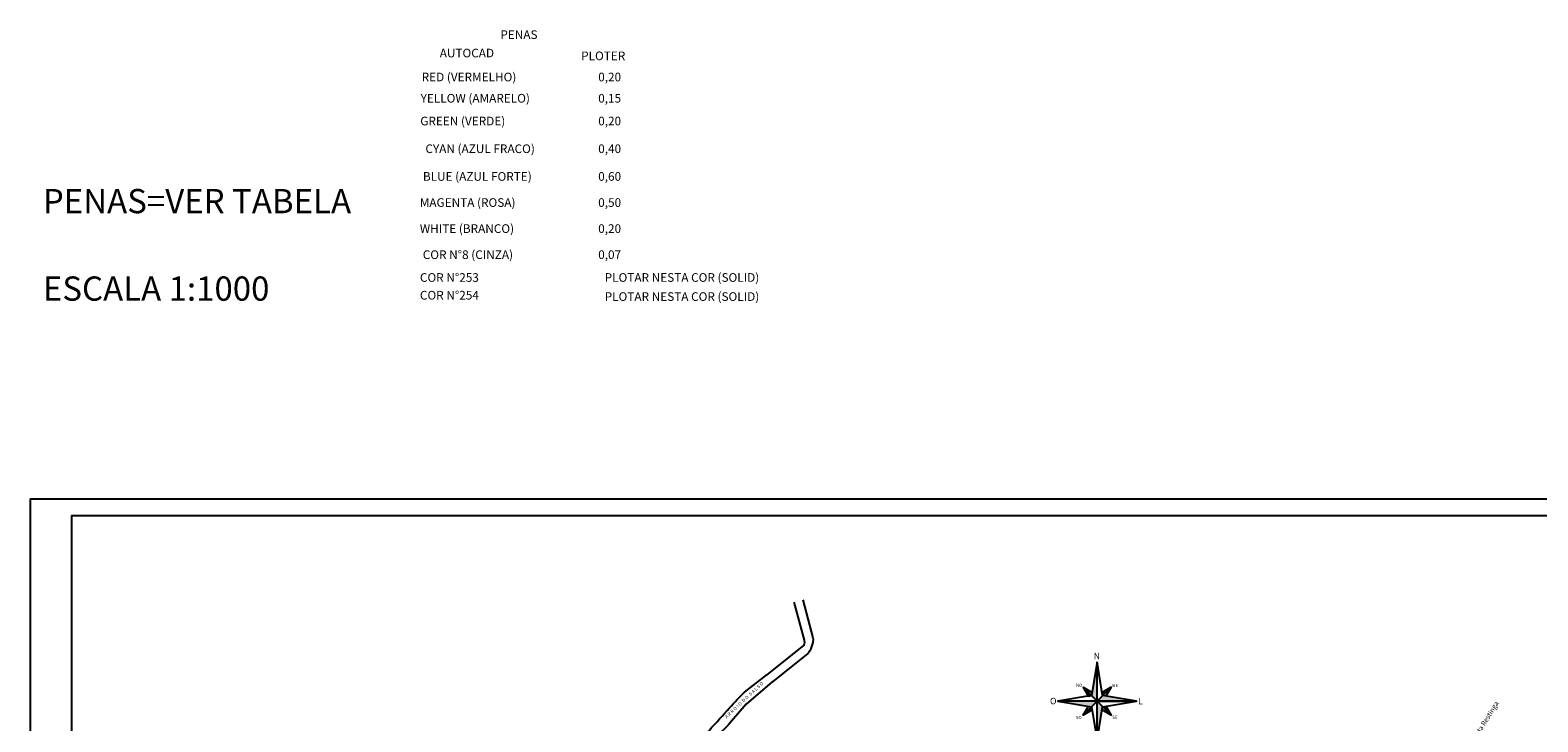
# Model space of a CAD drawing. Extents: x 186186 to 187563, y 1663598 to 1664774.
# Drawn here: x 186186 to 187102, y 1664354 to 1664774 of the extents above; entities that cross this region are included whole.
import ezdxf
from ezdxf.enums import TextEntityAlignment as Align

# ---------------------------------------------------------------- set-up
doc = ezdxf.new("R2010")
doc.units = 0
doc.header["$LTSCALE"] = 3
doc.header["$MEASUREMENT"] = 0
doc.layers.get('0').update_dxf_attribs({"linetype": 'CONTINUOUS'})
for name, color, linetype in [('--VALO', 2, 'CONTINUOUS'), ('-TXT-QUADRAS', 4, 'CONTINUOUS'), ('LINHA', 1, 'CONTINUOUS'), ('PRANCHA-TITULOS', 5, 'CONTINUOUS')]:
    doc.layers.add(name, color=color, linetype=linetype)
doc.styles.add('ROMANC', font='romanc', dxfattribs={"height": 5})
doc.styles.add('ROMAND', font='ROMAND.SHX')
doc.styles.add('ROMANS', font='FUTURAL.TTF', dxfattribs={"height": 1.3})

msp = doc.modelspace()

# ---------------------------------------------------------------- linework, layer by layer
at = {"layer": '--VALO'}
for points in [[(186655.404, 1664428.203), (186661.573, 1664405.071, -0.1456077), (186661.491, 1664402.22), (186660.077, 1664397.92, -0.1454593), (186658.453, 1664395.58), (186637.021, 1664378.417, -0.0055052), (186636.935, 1664378.349), (186621.108, 1664364.773), (186612.273, 1664354.593, 0.0006246), (186594.787, 1664335.307, 0.4508535)], [(186586.481, 1664335.593, 0.0014111), (186611.08, 1664362.634, -0.0227117), (186620.093, 1664372.14), (186633.72, 1664382.568, 0.0055184), (186633.806, 1664382.636), (186656.299, 1664400.651), (186656.366, 1664400.853, 0.1455982), (186656.447, 1664403.704), (186650.33, 1664426.645)]]:
    msp.add_lwpolyline(points, format="xyb", dxfattribs=at)
msp.add_line((186834.118, 1664390.559), (186830.735, 1664370.023))
at = {"color": 7, "linetype": 'Continuous'}
msp.add_lwpolyline([(186186.44, 1663598.207), (187562.67, 1663598.207), (187562.67, 1664489.207), (186186.44, 1664489.207)], close=True, dxfattribs=at)
at = {"color": 6, "linetype": 'Continuous'}
msp.add_lwpolyline([(186211.44, 1663608.207), (187552.67, 1663608.207), (187552.67, 1664479.207), (186211.44, 1664479.207)], close=True, dxfattribs=at)
for points in [[(186830.735, 1664370.023), (186810.199, 1664366.64), (186830.735, 1664363.257), (186834.118, 1664342.721), (186837.501, 1664363.257), (186858.037, 1664366.64), (186837.501, 1664370.023), (186834.118, 1664390.559)], [(186834.118, 1664366.64), (186834.118, 1664390.559)], [(186825.661, 1664375.097), (186834.118, 1664366.64)], [(186825.661, 1664375.097), (186831.04, 1664371.87)], [(186842.575, 1664375.097), (186834.118, 1664366.64)], [(186837.197, 1664371.87), (186842.575, 1664375.097), (186839.348, 1664369.718)], [(186834.118, 1664366.64), (186858.037, 1664366.64), (186810.199, 1664366.64)], [(186834.118, 1664366.64), (186825.662, 1664358.183)], [(186831.04, 1664361.41), (186825.662, 1664358.183), (186828.888, 1664363.561)], [(186834.118, 1664342.721), (186834.118, 1664366.64)], [(186834.118, 1664366.64), (186842.575, 1664358.183)], [(186839.348, 1664363.561), (186842.575, 1664358.183), (186837.197, 1664361.41)]]:
    msp.add_lwpolyline(points)
for points in [[(186825.661, 1664375.097), (186828.888, 1664369.718), (186830.735, 1664370.023)], [(186842.575, 1664375.097), (186837.197, 1664371.87), (186837.501, 1664370.023)]]:
    msp.add_lwpolyline(points, close=True)
for points in [[(186834.118, 1664390.559), (186834.118, 1664366.64), (186830.735, 1664370.023), (186834.118, 1664366.64)], [(186830.735, 1664370.023), (186825.661, 1664375.097), (186828.888, 1664369.718), (186825.661, 1664375.097)], [(186837.197, 1664371.87), (186842.575, 1664375.097), (186837.501, 1664370.023), (186842.575, 1664375.097)], [(186810.199, 1664366.64), (186834.118, 1664366.64), (186830.735, 1664363.257), (186834.118, 1664366.64)], [(186834.118, 1664366.64), (186837.501, 1664370.023), (186858.037, 1664366.64), (186837.501, 1664370.023)], [(186834.118, 1664366.64), (186837.501, 1664363.257), (186834.118, 1664342.721), (186837.501, 1664363.257)], [(186837.501, 1664363.257), (186839.348, 1664363.561), (186842.575, 1664358.183), (186839.348, 1664363.561)], [(186830.735, 1664363.257), (186831.04, 1664361.41), (186825.662, 1664358.183), (186831.04, 1664361.41)]]:
    msp.add_solid(points)

# ---------------------------------------------------------------- texts
at = {"layer": '-TXT-QUADRAS', "color": 7, "style": 'ROMANS'}
msp.add_text('Loteamento Industrial da Restinga', height=3, rotation=58.373214, dxfattribs=at).set_placement((187043.58, 1664309.371))
at = {"style": 'ROMANC'}
for s, height, p in [('N', 3.871, (186832.073, 1664392.138)), ('NO', 1.9354, (186821.331, 1664375.297)), ('NE', 1.9354, (186843.401, 1664375.196)), ('O', 3.871, (186805.548, 1664364.802)), ('L', 3.871, (186859.003, 1664364.802)), ('SO', 1.9354, (186821.23, 1664355.757)), ('SE', 1.9354, (186843.3, 1664355.959))]:
    msp.add_text(s, height=height, rotation=0.000129, dxfattribs=at).set_placement(p)
at = {"color": 4, "style": 'ROMANS'}
msp.add_text('A R R O I O  D O  S A L S O', height=2, rotation=43.318536, dxfattribs=at).set_placement((186609.254, 1664356.045))
at = {"layer": 'LINHA', "color": 3, "style": 'ROMAND'}
for s, p in [('PENAS', (186483.171, 1664768.494)), ('GREEN (VERDE)', (186449.059, 1664716.064))]:
    msp.add_text(s, height=5.25, dxfattribs=at).set_placement(p, align=Align.CENTER)
at = {"layer": 'LINHA', "color": 7, "style": 'ROMAND'}
for s, p in [('AUTOCAD', (186451.57, 1664757.32)), ('PLOTER', (186534.312, 1664755.621)), ('0,20', (186538.231, 1664742.769)), ('0,15', (186538.231, 1664729.896)), ('0,20', (186538.231, 1664716.064)), ('0,40', (186538.231, 1664699.253)), ('0,60', (186538.231, 1664682.443)), ('0,50', (186538.231, 1664666.612)), ('WHITE (BRANCO)', (186451.598, 1664650.801)), ('0,20', (186538.231, 1664650.801)), ('0,07', (186538.231, 1664634.97))]:
    msp.add_text(s, height=5.25, dxfattribs=at).set_placement(p, align=Align.CENTER)
at = {"layer": 'LINHA', "color": 1, "style": 'ROMAND'}
msp.add_text('RED (VERMELHO)', height=5.25, dxfattribs=at).set_placement((186452.84, 1664742.769), align=Align.CENTER)
at = {"layer": 'LINHA', "color": 2, "style": 'ROMAND'}
msp.add_text('YELLOW (AMARELO)', height=5.25, dxfattribs=at).set_placement((186456.649, 1664729.896), align=Align.CENTER)
at = {"layer": 'LINHA', "color": 4, "style": 'ROMAND'}
msp.add_text('CYAN (AZUL FRACO)', height=5.25, dxfattribs=at).set_placement((186459.602, 1664699.253), align=Align.CENTER)
at = {"layer": 'LINHA', "color": 5, "style": 'ROMAND'}
msp.add_text('BLUE (AZUL FORTE)', height=5.25, dxfattribs=at).set_placement((186457.918, 1664682.443), align=Align.CENTER)
at = {"layer": 'LINHA', "color": 6, "style": 'ROMAND'}
msp.add_text('MAGENTA (ROSA)', height=5.25, dxfattribs=at).set_placement((186452.012, 1664666.612), align=Align.CENTER)
at = {"layer": 'LINHA', "color": 8, "style": 'ROMAND'}
msp.add_text('COR N%%D8 (CINZA)', height=5.25, dxfattribs=at).set_placement((186452.188, 1664634.97), align=Align.CENTER)
at = {"layer": 'LINHA', "color": 253, "style": 'ROMAND'}
for s, p in [('COR N%%D253', (186440.951, 1664621.129)), ('PLOTAR NESTA COR (SOLID)', (186582.133, 1664621.129))]:
    msp.add_text(s, height=5.25, dxfattribs=at).set_placement(p, align=Align.CENTER)
at = {"layer": 'LINHA', "color": 254, "style": 'ROMAND'}
for s, p in [('COR N%%D254', (186440.951, 1664610.371)), ('PLOTAR NESTA COR (SOLID)', (186582.133, 1664609.543))]:
    msp.add_text(s, height=5.25, dxfattribs=at).set_placement(p, align=Align.CENTER)
at = {"layer": 'PRANCHA-TITULOS', "color": 3, "style": 'ROMANS'}
for s, p in [('PENAS=VER TABELA', (186194.152, 1664662.766)), ('ESCALA 1:1000', (186194.152, 1664609.679))]:
    msp.add_text(s, height=14.7, dxfattribs=at).set_placement(p)

doc.saveas('drawing.dxf')
